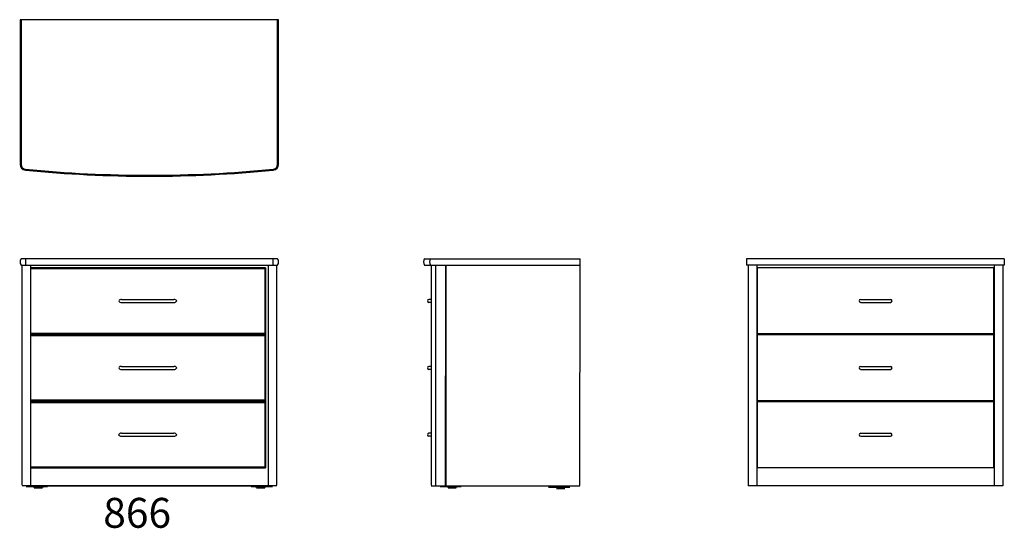
# Model space of a CAD drawing. Units: millimetres. Extents: x 504 to 3802, y -103 to 1600.
import ezdxf

# ---------------------------------------------------------------- set-up
doc = ezdxf.new("R2010")
doc.units = ezdxf.units.MM
doc.linetypes.add('HIDDEN', pattern=[0.375, 0.25, -0.125])
doc.layers.get('0').update_dxf_attribs({"linetype": 'CONTINUOUS'})
for name, color, linetype in [('HANDGR', 30, 'CONTINUOUS'), ('lade', 1, 'CONTINUOUS'), ('romp', 30, 'CONTINUOUS'), ('TOPHID', 30, 'HIDDEN')]:
    doc.layers.add(name, color=color, linetype=linetype)
doc.styles.add('STYLE1', font='unvr55w.ttf')

# ---------------------------------------------------------------- blocks, each defined once
blk = doc.blocks.new('Top-view Atlaskast S2 866')
for p, q in [((-433, 524), (-433, 40)), ((433, 524), (-433, 524)), ((-429.7, 524), (-429.7, 40)), ((429.7, 40), (429.7, 524)), ((433, 40), (433, 524))]:
    blk.add_line(p, q)
for centre, radius, start, end in [((-413, 40), 20, 180, 264.4551), ((-413, 40), 16.7, 180, 264.4551), ((413, 40), 16.7, 275.5449, 360), ((413, 40), 20, 275.5449, 360), ((0, 4294.1), 4294.1, 264.455, 275.545)]:
    blk.add_arc(centre, radius, start, end)
blk.add_ellipse((0, 4294.2), major_axis=(4290.9, 0), ratio=1, start_param=4.615612, end_param=4.809166)
blk = doc.blocks.new('Front-view Atlaskast S2 866')
for p, q in [((429.7, 0), (-429.7, 0)), ((-414.6, 0), (-414.6, -22)), ((414.6, -22), (414.6, 0)), ((-429.7, -22), (429.7, -22)), ((-426.5, -24), (-426.5, -758)), ((-396.5, -758), (-396.5, -24)), ((389.1, -31), (-396.5, -31)), ((389.9, -700), (390.4, -31)), ((397.5, -24), (397.5, -758)), ((427.5, -758), (427.5, -24)), ((-396.5, -33), (388.2, -33)), ((388.2, -250), (388.2, -33)), ((-92.7, -136.5), (82.4, -136.5)), ((-92.7, -146.5), (82.4, -146.5)), ((388.2, -250), (-396.5, -250)), ((-396.5, -252), (390.2, -252)), ((389.1, -255), (-396.5, -255)), ((-396.5, -257), (388.2, -257)), ((388.2, -474), (388.2, -257)), ((-92.7, -360.5), (82.4, -360.5)), ((-92.7, -370.5), (82.4, -370.5)), ((388.2, -474), (-396.5, -474)), ((-396.5, -476), (388.2, -476)), ((-396.5, -476), (389.1, -476)), ((388.6, -479), (-396.5, -479)), ((-396.5, -481), (387.7, -481)), ((387.7, -698), (387.7, -481)), ((-93.2, -584.5), (81.9, -584.5)), ((-93.2, -594.5), (81.9, -594.5)), ((387.7, -698), (-396.5, -698)), ((-396.5, -700), (387.7, -700)), ((-396.5, -700), (388.6, -700)), ((427.4, -760), (-426.3, -760)), ((-412.1, -762.9), (-340.9, -762.9)), ((-387.5, -762.9), (-387.5, -765.6)), ((-355.5, -765.6), (-355.5, -762.9)), ((-341.9, -760), (341.9, -760)), ((-341.9, -760), (341.9, -760)), ((341.9, -760), (-341.9, -760)), ((-341.9, -760), (341.9, -760)), ((-341.9, -760), (341.9, -760)), ((341.1, -762.7), (412.5, -762.7)), ((356.5, -762.9), (356.5, -765.6)), ((388.5, -765.6), (388.5, -762.9))]:
    blk.add_line(p, q)
for centre, radius, start, end in [((-413, -11), 20, 146.633, 213.367), ((413, -11), 20, 326.633, 33.367), ((-94.2, -145.6), 9.21, 80.5613, 153.6791), ((-94.2, -137.4), 9.21, 206.3213, 279.4392), ((83.9, -145.6), 9.21, 26.3213, 99.4376), ((83.9, -137.4), 9.21, 260.5598, 333.679), ((-94.2, -369.6), 9.21, 80.5624, 153.6787), ((83.9, -369.6), 9.21, 26.3213, 99.4376), ((-94.2, -361.4), 9.21, 206.3213, 279.4392), ((83.9, -361.4), 9.21, 260.5608, 333.6787), ((-94.7, -593.6), 9.21, 80.5624, 153.6787), ((-94.7, -585.4), 9.21, 206.3209, 279.4405), ((83.4, -593.6), 9.21, 26.3213, 99.4376), ((83.4, -585.3), 9.27, 260.8474, 333.3914)]:
    blk.add_arc(centre, radius, start, end)
for centre in [(-371.5, -767.1), (372.5, -767.1)]:
    blk.add_ellipse(centre, major_axis=(-13.8, 0), ratio=0.000126)
blk = doc.blocks.new('Side-view Atlaskast S2 866')
for p, q in [((-260.4, 0), (260.4, 0)), ((-260.4, -22), (260.4, -22)), ((-237.6, -24), (-237.7, -758)), ((-222.7, -758), (-222.6, -24)), ((-190.6, -24), (-190.7, -758)), ((-187.7, -758), (-187.6, -24)), ((260.3, -760), (260.4, 0)), ((-237.6, -136.5), (-245.5, -136.5)), ((-237.6, -146.5), (-245.5, -146.5)), ((-237.7, -360.5), (-245.5, -360.5)), ((-237.7, -370.5), (-245.5, -370.5)), ((-237.7, -584.5), (-245.5, -584.5)), ((-237.7, -594.5), (-245.5, -594.5)), ((-237.8, -760), (260.3, -760)), ((-208.3, -762.9), (-137.1, -762.9)), ((-183.6, -762.9), (-183.6, -765.6)), ((-151.7, -765.6), (-151.7, -762.9)), ((154.6, -764.9), (225.8, -764.9)), ((179.3, -764.9), (179.3, -767.6)), ((211.2, -767.6), (211.2, -764.9)), ((260.3, -760), (260.3, -760))]:
    blk.add_line(p, q)
for centre, radius, start, end in [((-242.6, -11), 20.9, 148.1758, 211.8233), ((-223.5, -11), 20.1, 146.78, 213.219), ((-245.1, -141.5), 5.02, 94.8576, 265.4072), ((-245.1, -365.5), 5.02, 94.8576, 265.4072), ((-245.1, -589.5), 5.02, 94.8576, 265.4072)]:
    blk.add_arc(centre, radius, start, end)
for centre in [(-167.7, -767.1), (195.2, -769.1)]:
    blk.add_ellipse(centre, major_axis=(-13.8, 0), ratio=0.000126)
blk = doc.blocks.new('HANDGRV')
at = {"layer": 'HANDGR'}
for p, q in [((-50, 5), (50, 5)), ((-50, -5), (50, -5))]:
    blk.add_line(p, q, dxfattribs=at)
for centre, start, end in [((-50, 0), 90, 270), ((50, 0), 270, 90)]:
    blk.add_arc(centre, 5, start, end, dxfattribs=at)
blk = doc.blocks.new('LF792X221V')
at = {"layer": 'lade'}
for p, q in [((792, 221), (0, 221)), ((0, 0), (0, 221)), ((792, 0), (792, 221)), ((792, 0), (0, 0))]:
    blk.add_line(p, q, dxfattribs=at)
blk.add_blockref('HANDGRV', (396, 110.5), dxfattribs=at)
blk = doc.blocks.new('Indeling Atlaskast S2')
at = {"layer": 'romp'}
for p, q in [((431.5, 0), (-431.5, 0)), ((-431.5, 0), (-431.5, -22)), ((431.5, 0), (431.5, -22)), ((431.5, -22), (-431.5, -22)), ((-426.5, -22), (-426.5, -760)), ((-397.5, -22), (-397.5, -760)), ((397.5, -22), (397.5, -760)), ((426.5, -22), (426.5, -760)), ((426.5, -760), (-426.5, -760))]:
    blk.add_line(p, q, dxfattribs=at)
at = {"layer": 'TOPHID'}
for p in [(-395.5, -252), (-395.5, -476), (-395.5, -700)]:
    blk.add_blockref('LF792X221V', p, dxfattribs=at)

msp = doc.modelspace()

# ---------------------------------------------------------------- block references
for name, p in [('Top-view Atlaskast S2 866', (938.6, 1075.7)), ('Front-view Atlaskast S2 866', (938.6, 799.7)), ('Side-view Atlaskast S2 866', (2120.5, 799.7)), ('Indeling Atlaskast S2', (3370.3, 799.7))]:
    msp.add_blockref(name, p)

# ---------------------------------------------------------------- texts
at = {"style": 'STYLE1'}
msp.add_text('866', height=100, dxfattribs=at).set_placement((784.3, -101.1))

doc.saveas('drawing.dxf')
